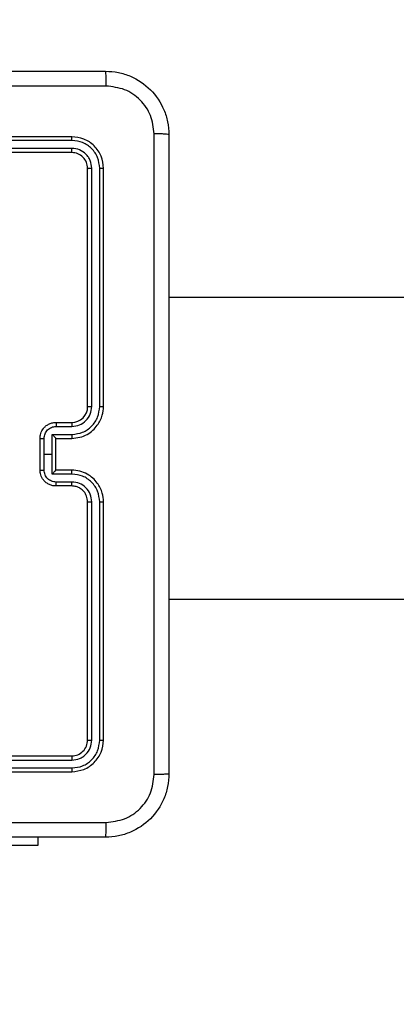
# Model space of a CAD drawing. Units: millimetres. Extents: x -443 to 992, y 324 to 1241.
# Drawn here: x 376 to 381, y 596 to 609 of the extents above; entities that cross this region are included whole.
import ezdxf

# ---------------------------------------------------------------- set-up
doc = ezdxf.new("R2010")
doc.units = ezdxf.units.MM
doc.header["$LTSCALE"] = 42
doc.header["$PDSIZE"] = -1
doc.layers.add('VP-DIM', color=7, linetype='Continuous')
doc.layers.add('VP-EQ', color=7, linetype='Continuous', true_color=0x8a3492)
doc.dimstyles.get("Standard").update_dxf_attribs({"dimtxt": 14, "dimasz": 20, "dimexe": 20, "dimexo": 50, "dimgap": 20, "dimtad": 0, "dimdec": 0, "dimzin": 0, "dimdsep": 46, "dimtxsty": 'Standard', "dimcen": -0.09, "dimadec": 0, "dimazin": 0, "dimtfac": 1, "dimtdec": 4, "dimtofl": 0, "dimtmove": 0, "dimatfit": 3, "dimfxl": 70, "dimfxlon": 1, "dimtolj": 1, "dimtzin": 0, "dimarcsym": 0})

# ---------------------------------------------------------------- blocks, each defined once
blk = doc.blocks.new('*D100')
at = {"layer": 'Defpoints', "color": 0}
for p in [(725.945, 1221.338), (65.945, 788.338), (725.945, 566.338)]:
    blk.add_point(p, dxfattribs=at)
at = {"layer": 'VP-DIM', "color": 0, "lineweight": -2}
for p, q in [((65.945, 1151.338), (65.945, 1241.338)), ((725.945, 1151.338), (725.945, 1241.338)), ((85.945, 1221.338), (340.368, 1221.338)), ((705.945, 1221.338), (415.368, 1221.338))]:
    blk.add_line(p, q, dxfattribs=at)
at = {"layer": 'VP-DIM', "color": 0}
for points in [[(85.945, 1224.671), (85.945, 1218.004), (65.945, 1221.338)], [(705.945, 1218.004), (705.945, 1224.671), (725.945, 1221.338)]]:
    blk.add_solid(points, dxfattribs=at)
at = {"layer": 'VP-DIM', "color": 0, "insert": (377.868, 1221.338), "char_height": 14, "attachment_point": 5}
blk.add_mtext('\\A1;660', dxfattribs=at)
blk = doc.blocks.new('*D101')
at = {"layer": 'Defpoints', "color": 0}
for p in [(222.945, 980.338), (525.945, 324.338), (972.445, 324.338)]:
    blk.add_point(p, dxfattribs=at)
at = {"layer": 'VP-DIM', "color": 0, "lineweight": -2}
for p, q in [((902.445, 980.338), (992.445, 980.338)), ((972.445, 960.338), (972.445, 691.004)), ((972.445, 344.338), (972.445, 613.671)), ((902.445, 324.338), (992.445, 324.338))]:
    blk.add_line(p, q, dxfattribs=at)
at = {"layer": 'VP-DIM', "color": 0}
for points in [[(975.779, 960.338), (969.112, 960.338), (972.445, 980.338)], [(969.112, 344.338), (975.779, 344.338), (972.445, 324.338)]]:
    blk.add_solid(points, dxfattribs=at)
at = {"layer": 'VP-DIM', "color": 0, "insert": (972.445, 652.338), "char_height": 14, "attachment_point": 5, "rotation": 90}
blk.add_mtext('\\A1;656', dxfattribs=at)
blk = doc.blocks.new('*D102')
at = {"layer": 'Defpoints', "color": 0}
for p in [(224.87, 830.088), (522.195, 524.338), (893.533, 524.338)]:
    blk.add_point(p, dxfattribs=at)
at = {"layer": 'VP-DIM', "color": 0, "lineweight": -2}
for p, q in [((823.533, 830.088), (913.533, 830.088)), ((893.533, 810.088), (893.533, 701.154)), ((893.533, 544.338), (893.533, 626.154)), ((823.533, 524.338), (913.533, 524.338))]:
    blk.add_line(p, q, dxfattribs=at)
at = {"layer": 'VP-DIM', "color": 0}
for points in [[(896.866, 810.088), (890.2, 810.088), (893.533, 830.088)], [(890.2, 544.338), (896.866, 544.338), (893.533, 524.338)]]:
    blk.add_solid(points, dxfattribs=at)
at = {"layer": 'VP-DIM', "color": 0, "insert": (893.533, 663.654), "char_height": 14, "attachment_point": 5, "rotation": 90}
blk.add_mtext('\\A1;306', dxfattribs=at)
blk = doc.blocks.new('*D103')
at = {"layer": 'Defpoints', "color": 0}
for p in [(525.845, 1141.737), (215.505, 806.187), (525.845, 533.288)]:
    blk.add_point(p, dxfattribs=at)
at = {"layer": 'VP-DIM', "color": 0, "lineweight": -2}
for p, q in [((215.505, 1071.737), (215.505, 1161.737)), ((525.845, 1071.737), (525.845, 1161.737)), ((235.505, 1141.737), (335.863, 1141.737)), ((505.845, 1141.737), (406.197, 1141.737))]:
    blk.add_line(p, q, dxfattribs=at)
at = {"layer": 'VP-DIM', "color": 0}
for points in [[(235.505, 1145.071), (235.505, 1138.404), (215.505, 1141.737)], [(505.845, 1138.404), (505.845, 1145.071), (525.845, 1141.737)]]:
    blk.add_solid(points, dxfattribs=at)
at = {"layer": 'VP-DIM', "color": 0, "insert": (371.03, 1141.737), "char_height": 14, "attachment_point": 5}
blk.add_mtext('\\A1;310', dxfattribs=at)
blk = doc.blocks.new('wd1419')
at = {"color": 7, "linetype": 'Continuous', "lineweight": 25}
for p, q in [((-396.388, -185.972), (-399.388, -185.972)), ((-396.386, -186.019), (-399.388, -186.019)), ((-396.386, -186.119), (-399.388, -186.119)), ((-396.388, -186.172), (-399.388, -186.172)), ((-396.188, -189.372), (-396.188, -186.372)), ((-396.136, -189.371), (-396.136, -186.369)), ((-396.036, -189.371), (-396.036, -186.369)), ((-395.988, -189.372), (-395.988, -186.372)), ((-383.738, -187.997), (-395.163, -187.997)), ((-396.588, -189.572), (-396.388, -189.572)), ((-396.586, -189.622), (-396.386, -189.622)), ((-396.636, -189.722), (-396.386, -189.722)), ((-396.636, -189.972), (-396.636, -189.722)), ((-396.788, -190.172), (-396.788, -189.772)), ((-396.736, -189.972), (-396.736, -189.772)), ((-396.588, -189.772), (-396.388, -189.772)), ((-396.588, -189.772), (-396.588, -189.772)), ((-396.588, -190.172), (-396.588, -189.772)), ((-396.736, -190.172), (-396.736, -189.972)), ((-396.736, -189.972), (-396.636, -189.972)), ((-396.636, -190.222), (-396.636, -189.972)), ((-396.386, -190.222), (-396.636, -190.222)), ((-396.388, -190.172), (-396.588, -190.172)), ((-396.588, -190.172), (-396.588, -190.172)), ((-396.388, -190.372), (-396.588, -190.372)), ((-396.386, -190.322), (-396.586, -190.322)), ((-396.188, -193.572), (-396.188, -190.572)), ((-396.136, -193.574), (-396.136, -190.572)), ((-396.036, -193.574), (-396.036, -190.572)), ((-395.988, -193.572), (-395.988, -190.572)), ((-395.163, -191.797), (-391.57, -191.797)), ((-399.388, -193.772), (-396.388, -193.772)), ((-399.388, -193.824), (-396.386, -193.824)), ((-399.388, -193.924), (-396.386, -193.924)), ((-399.388, -193.972), (-396.388, -193.972)), ((-396.813, -194.897), (-396.813, -194.797)), ((-398.813, -194.897), (-396.813, -194.897))]:
    blk.add_line(p, q, dxfattribs=at)
blk.add_arc((-396.388, -189.372), 0.2, 270.0039, 359.9961, dxfattribs=at)
for points, knots in [([(-404.013, -185.147), (-403.119, -185.147), (-401.331, -185.147), (-398.646, -185.147), (-396.857, -185.147), (-395.963, -185.147)], [0, 0, 0, 0, 0.333295, 0.666702, 1, 1, 1, 1]), ([(-395.953, -185.334), (-395.953, -185.309), (-395.953, -185.26), (-395.956, -185.198), (-395.959, -185.156), (-395.962, -185.15), (-395.963, -185.147)], [0, 0, 0, 0, 0.250386, 0.500087, 0.750072, 1, 1, 1, 1]), ([(-395.963, -185.147), (-395.909, -185.15), (-395.801, -185.156), (-395.601, -185.221), (-395.383, -185.367), (-395.238, -185.585), (-395.173, -185.785), (-395.167, -185.892), (-395.163, -185.947)], [0, 0, 0, 0, 0.130543, 0.257567, 0.500019, 0.742671, 0.869632, 1, 1, 1, 1]), ([(-395.953, -185.334), (-396.849, -185.334), (-398.642, -185.335), (-401.335, -185.335), (-403.128, -185.334), (-404.024, -185.334)], [0, 0, 0, 0, 0.333337, 0.666663, 1, 1, 1, 1]), ([(-395.351, -185.936), (-395.36, -185.857), (-395.378, -185.7), (-395.517, -185.501), (-395.717, -185.362), (-395.874, -185.344), (-395.953, -185.334)], [0, 0, 0, 0, 0.249964, 0.50006, 0.749963, 1, 1, 1, 1]), ([(-396.386, -186.019), (-396.386, -186.012), (-396.386, -185.998), (-396.387, -185.983), (-396.388, -185.973), (-396.388, -185.972), (-396.388, -185.972)], [0, 0, 0, 0, 0.279953, 0.559171, 0.779699, 1, 1, 1, 1]), ([(-395.988, -186.372), (-395.994, -186.319), (-396.006, -186.215), (-396.099, -186.082), (-396.231, -185.99), (-396.336, -185.978), (-396.388, -185.972)], [0, 0, 0, 0, 0.250143, 0.500119, 0.75004, 1, 1, 1, 1]), ([(-396.036, -186.369), (-396.041, -186.324), (-396.052, -186.232), (-396.12, -186.135), (-396.19, -186.077), (-396.271, -186.032), (-396.34, -186.024), (-396.386, -186.019)], [0, 0, 0, 0, 0.249602, 0.499207, 0.623821, 0.749847, 1, 1, 1, 1]), ([(-395.351, -194.007), (-395.351, -193.111), (-395.351, -191.318), (-395.351, -188.625), (-395.351, -186.832), (-395.351, -185.936)], [0, 0, 0, 0, 0.333337, 0.666663, 1, 1, 1, 1]), ([(-395.163, -185.947), (-395.166, -185.945), (-395.172, -185.943), (-395.215, -185.939), (-395.276, -185.937), (-395.326, -185.936), (-395.351, -185.936)], [0, 0, 0, 0, 0.249936, 0.499932, 0.749642, 1, 1, 1, 1]), ([(-395.163, -185.947), (-395.163, -186.841), (-395.163, -188.629), (-395.163, -191.315), (-395.163, -193.103), (-395.163, -193.997)], [0, 0, 0, 0, 0.333296, 0.666702, 1, 1, 1, 1]), ([(-396.388, -186.172), (-396.388, -186.171), (-396.387, -186.169), (-396.387, -186.155), (-396.386, -186.137), (-396.386, -186.125), (-396.386, -186.119)], [0, 0, 0, 0, 0.279784, 0.559131, 0.77938, 1, 1, 1, 1]), ([(-396.136, -186.369), (-396.14, -186.337), (-396.145, -186.287), (-396.177, -186.229), (-396.218, -186.179), (-396.288, -186.131), (-396.353, -186.123), (-396.386, -186.119)], [0, 0, 0, 0, 0.250167, 0.37617, 0.500792, 0.750403, 1, 1, 1, 1]), ([(-396.188, -186.372), (-396.191, -186.346), (-396.197, -186.293), (-396.244, -186.227), (-396.31, -186.181), (-396.362, -186.175), (-396.388, -186.172)], [0, 0, 0, 0, 0.250211, 0.500119, 0.749995, 1, 1, 1, 1]), ([(-396.188, -186.372), (-396.187, -186.371), (-396.185, -186.371), (-396.171, -186.37), (-396.154, -186.369), (-396.142, -186.369), (-396.136, -186.369)], [0, 0, 0, 0, 0.279767, 0.558826, 0.779362, 1, 1, 1, 1]), ([(-396.036, -186.369), (-396.029, -186.369), (-396.015, -186.37), (-395.999, -186.37), (-395.99, -186.371), (-395.989, -186.371), (-395.988, -186.372)], [0, 0, 0, 0, 0.279842, 0.559115, 0.779418, 1, 1, 1, 1]), ([(-396.388, -189.772), (-396.353, -189.769), (-396.286, -189.764), (-396.195, -189.726), (-396.121, -189.673), (-396.051, -189.595), (-395.998, -189.493), (-395.991, -189.409), (-395.988, -189.372)], [0, 0, 0, 0, 0.1676537, 0.3231945, 0.4666019, 0.597876, 0.8230517, 1, 1, 1, 1]), ([(-396.386, -189.722), (-396.34, -189.716), (-396.249, -189.706), (-396.133, -189.625), (-396.053, -189.509), (-396.041, -189.417), (-396.036, -189.371)], [0, 0, 0, 0, 0.250453, 0.500139, 0.750108, 1, 1, 1, 1]), ([(-396.386, -189.622), (-396.353, -189.618), (-396.288, -189.61), (-396.205, -189.552), (-396.148, -189.469), (-396.14, -189.404), (-396.136, -189.371)], [0, 0, 0, 0, 0.2504476, 0.5001594, 0.750101, 1, 1, 1, 1]), ([(-396.188, -189.372), (-396.188, -189.372), (-396.188, -189.372), (-396.185, -189.372), (-396.18, -189.372), (-396.173, -189.371), (-396.165, -189.371), (-396.156, -189.371), (-396.146, -189.371), (-396.139, -189.371), (-396.136, -189.371)], [0, 0, 0, 0, 0.124872, 0.250174, 0.375215, 0.500132, 0.624868, 0.749674, 0.875033, 1, 1, 1, 1]), ([(-396.036, -189.371), (-396.03, -189.371), (-396.017, -189.371), (-396.001, -189.371), (-395.991, -189.372), (-395.989, -189.372), (-395.988, -189.372)], [0, 0, 0, 0, 0.250257, 0.500032, 0.749998, 1, 1, 1, 1]), ([(-396.788, -189.772), (-396.787, -189.752), (-396.783, -189.707), (-396.754, -189.655), (-396.718, -189.617), (-396.681, -189.593), (-396.637, -189.575), (-396.605, -189.573), (-396.588, -189.572)], [0, 0, 0, 0, 0.19269, 0.423089, 0.553017, 0.692481, 0.841521, 1, 1, 1, 1]), ([(-396.736, -189.772), (-396.734, -189.752), (-396.73, -189.713), (-396.695, -189.663), (-396.645, -189.629), (-396.606, -189.624), (-396.586, -189.622)], [0, 0, 0, 0, 0.250437, 0.500132, 0.750102, 1, 1, 1, 1]), ([(-396.588, -189.572), (-396.588, -189.573), (-396.587, -189.575), (-396.587, -189.588), (-396.586, -189.604), (-396.586, -189.616), (-396.586, -189.622)], [0, 0, 0, 0, 0.2799967, 0.5590173, 0.779521, 1, 1, 1, 1]), ([(-396.388, -189.572), (-396.388, -189.573), (-396.388, -189.574), (-396.387, -189.585), (-396.386, -189.602), (-396.386, -189.615), (-396.386, -189.622)], [0, 0, 0, 0, 0.250141, 0.500059, 0.749709, 1, 1, 1, 1]), ([(-396.588, -189.772), (-396.589, -189.771), (-396.589, -189.771), (-396.592, -189.767), (-396.598, -189.761), (-396.607, -189.752), (-396.62, -189.738), (-396.631, -189.727), (-396.636, -189.722)], [0, 0, 0, 0, 0.107546, 0.224456, 0.353465, 0.497593, 0.748502, 1, 1, 1, 1]), ([(-396.386, -189.722), (-396.386, -189.728), (-396.386, -189.741), (-396.387, -189.758), (-396.388, -189.769), (-396.388, -189.771), (-396.388, -189.772)], [0, 0, 0, 0, 0.250107, 0.499881, 0.749769, 1, 1, 1, 1]), ([(-396.788, -189.772), (-396.788, -189.772), (-396.788, -189.772), (-396.785, -189.772), (-396.78, -189.772), (-396.773, -189.772), (-396.765, -189.772), (-396.756, -189.772), (-396.746, -189.772), (-396.74, -189.772), (-396.736, -189.772)], [0, 0, 0, 0, 0.125179, 0.250146, 0.375103, 0.500048, 0.624682, 0.749691, 0.87495, 1, 1, 1, 1]), ([(-396.788, -190.172), (-396.788, -190.172), (-396.788, -190.172), (-396.785, -190.172), (-396.78, -190.172), (-396.773, -190.172), (-396.765, -190.172), (-396.756, -190.172), (-396.746, -190.172), (-396.74, -190.172), (-396.736, -190.172)], [0, 0, 0, 0, 0.125176, 0.250423, 0.375117, 0.500059, 0.62469, 0.749697, 0.874953, 1, 1, 1, 1]), ([(-396.588, -190.372), (-396.605, -190.371), (-396.637, -190.368), (-396.681, -190.351), (-396.718, -190.326), (-396.754, -190.289), (-396.783, -190.236), (-396.787, -190.192), (-396.788, -190.172)], [0, 0, 0, 0, 0.158479, 0.307519, 0.446983, 0.576911, 0.80731, 1, 1, 1, 1]), ([(-396.586, -190.322), (-396.606, -190.32), (-396.645, -190.315), (-396.695, -190.281), (-396.73, -190.231), (-396.734, -190.192), (-396.736, -190.172)], [0, 0, 0, 0, 0.249898, 0.499868, 0.749563, 1, 1, 1, 1]), ([(-396.636, -190.222), (-396.631, -190.216), (-396.62, -190.205), (-396.607, -190.192), (-396.598, -190.182), (-396.592, -190.177), (-396.589, -190.173), (-396.589, -190.172), (-396.588, -190.172)], [0, 0, 0, 0, 0.251492, 0.502396, 0.64652, 0.775526, 0.892475, 1, 1, 1, 1]), ([(-396.386, -190.222), (-396.386, -190.215), (-396.386, -190.202), (-396.387, -190.186), (-396.388, -190.174), (-396.388, -190.173), (-396.388, -190.172)], [0, 0, 0, 0, 0.250251, 0.499892, 0.749774, 1, 1, 1, 1]), ([(-395.988, -190.572), (-395.991, -190.535), (-395.998, -190.45), (-396.051, -190.348), (-396.121, -190.27), (-396.195, -190.218), (-396.286, -190.18), (-396.353, -190.174), (-396.388, -190.172)], [0, 0, 0, 0, 0.1769483, 0.402124, 0.5333981, 0.6768055, 0.8323463, 1, 1, 1, 1]), ([(-396.036, -190.572), (-396.041, -190.526), (-396.053, -190.435), (-396.133, -190.319), (-396.249, -190.238), (-396.34, -190.227), (-396.386, -190.222)], [0, 0, 0, 0, 0.249892, 0.499861, 0.749547, 1, 1, 1, 1]), ([(-396.588, -190.372), (-396.588, -190.371), (-396.587, -190.369), (-396.587, -190.356), (-396.586, -190.339), (-396.586, -190.328), (-396.586, -190.322)], [0, 0, 0, 0, 0.2799967, 0.5590173, 0.779521, 1, 1, 1, 1]), ([(-396.388, -190.372), (-396.388, -190.371), (-396.388, -190.369), (-396.387, -190.358), (-396.386, -190.342), (-396.386, -190.328), (-396.386, -190.322)], [0, 0, 0, 0, 0.250147, 0.500071, 0.749853, 1, 1, 1, 1]), ([(-396.188, -190.572), (-396.191, -190.547), (-396.195, -190.509), (-396.219, -190.463), (-396.242, -190.434), (-396.268, -190.411), (-396.296, -190.393), (-396.335, -190.376), (-396.369, -190.373), (-396.388, -190.372)], [0, 0, 0, 0, 0.233643, 0.360032, 0.492443, 0.592704, 0.679049, 0.814821, 1, 1, 1, 1]), ([(-396.136, -190.572), (-396.14, -190.539), (-396.148, -190.474), (-396.205, -190.391), (-396.288, -190.333), (-396.353, -190.326), (-396.386, -190.322)], [0, 0, 0, 0, 0.249899, 0.499841, 0.749552, 1, 1, 1, 1]), ([(-396.188, -190.572), (-396.188, -190.572), (-396.188, -190.572), (-396.185, -190.572), (-396.18, -190.572), (-396.173, -190.572), (-396.165, -190.572), (-396.156, -190.572), (-396.146, -190.572), (-396.139, -190.572), (-396.136, -190.572)], [0, 0, 0, 0, 0.124863, 0.250154, 0.375188, 0.499904, 0.62463, 0.749693, 0.875042, 1, 1, 1, 1]), ([(-396.036, -190.572), (-396.03, -190.572), (-396.017, -190.572), (-396.001, -190.572), (-395.991, -190.572), (-395.989, -190.572), (-395.988, -190.572)], [0, 0, 0, 0, 0.250257, 0.500032, 0.749998, 1, 1, 1, 1]), ([(-396.388, -193.772), (-396.362, -193.769), (-396.31, -193.763), (-396.244, -193.717), (-396.197, -193.65), (-396.191, -193.598), (-396.188, -193.572)], [0, 0, 0, 0, 0.250005, 0.499881, 0.749789, 1, 1, 1, 1]), ([(-396.388, -193.972), (-396.336, -193.966), (-396.231, -193.954), (-396.099, -193.861), (-396.006, -193.729), (-395.994, -193.624), (-395.988, -193.572)], [0, 0, 0, 0, 0.24996, 0.499881, 0.749857, 1, 1, 1, 1]), ([(-396.386, -193.824), (-396.353, -193.821), (-396.304, -193.815), (-396.246, -193.783), (-396.196, -193.742), (-396.148, -193.672), (-396.14, -193.607), (-396.136, -193.574)], [0, 0, 0, 0, 0.250162, 0.376178, 0.500779, 0.75038, 1, 1, 1, 1]), ([(-396.386, -193.924), (-396.34, -193.919), (-396.271, -193.911), (-396.19, -193.867), (-396.12, -193.809), (-396.052, -193.711), (-396.041, -193.62), (-396.036, -193.574)], [0, 0, 0, 0, 0.2501521, 0.3761679, 0.5007951, 0.7503985, 1, 1, 1, 1]), ([(-396.188, -193.572), (-396.187, -193.572), (-396.185, -193.573), (-396.171, -193.574), (-396.154, -193.574), (-396.142, -193.574), (-396.136, -193.574)], [0, 0, 0, 0, 0.279768, 0.558821, 0.779361, 1, 1, 1, 1]), ([(-396.036, -193.574), (-396.029, -193.574), (-396.015, -193.574), (-395.999, -193.573), (-395.99, -193.573), (-395.989, -193.572), (-395.988, -193.572)], [0, 0, 0, 0, 0.279842, 0.559115, 0.779418, 1, 1, 1, 1]), ([(-396.388, -193.772), (-396.388, -193.773), (-396.387, -193.775), (-396.387, -193.789), (-396.386, -193.806), (-396.386, -193.818), (-396.386, -193.824)], [0, 0, 0, 0, 0.279784, 0.559131, 0.77938, 1, 1, 1, 1]), ([(-396.386, -193.924), (-396.386, -193.931), (-396.386, -193.945), (-396.387, -193.961), (-396.388, -193.97), (-396.388, -193.971), (-396.388, -193.972)], [0, 0, 0, 0, 0.279966, 0.5590751, 0.7796885, 1, 1, 1, 1]), ([(-395.163, -193.997), (-395.167, -194.051), (-395.173, -194.159), (-395.238, -194.359), (-395.383, -194.577), (-395.601, -194.722), (-395.801, -194.787), (-395.909, -194.794), (-395.963, -194.797)], [0, 0, 0, 0, 0.130357, 0.257326, 0.499991, 0.742414, 0.869439, 1, 1, 1, 1]), ([(-395.953, -194.609), (-395.874, -194.6), (-395.717, -194.581), (-395.517, -194.443), (-395.378, -194.244), (-395.36, -194.086), (-395.351, -194.007)], [0, 0, 0, 0, 0.250037, 0.49994, 0.750036, 1, 1, 1, 1]), ([(-395.163, -193.997), (-395.166, -193.998), (-395.172, -194.001), (-395.215, -194.004), (-395.276, -194.007), (-395.326, -194.007), (-395.351, -194.007)], [0, 0, 0, 0, 0.250422, 0.500145, 0.750104, 1, 1, 1, 1]), ([(-404.024, -194.609), (-403.128, -194.609), (-401.335, -194.609), (-398.642, -194.609), (-396.849, -194.609), (-395.953, -194.609)], [0, 0, 0, 0, 0.333337, 0.666663, 1, 1, 1, 1]), ([(-395.963, -194.797), (-395.962, -194.794), (-395.959, -194.788), (-395.956, -194.746), (-395.953, -194.684), (-395.953, -194.634), (-395.953, -194.609)], [0, 0, 0, 0, 0.249928, 0.499913, 0.749614, 1, 1, 1, 1]), ([(-395.963, -194.797), (-396.857, -194.797), (-398.646, -194.797), (-401.331, -194.797), (-403.119, -194.797), (-404.013, -194.797)], [0, 0, 0, 0, 0.333295, 0.666702, 1, 1, 1, 1])]:
    blk.add_open_spline(points, degree=3, knots=knots, dxfattribs=at)
blk = doc.blocks.new('wd1419 2d')
at = {"layer": 'VP-EQ', "color": 0}
blk.add_blockref('wd1419', (773.009, 793.234), dxfattribs=at)

msp = doc.modelspace()

# ---------------------------------------------------------------- block references
at = {"layer": 'VP-EQ', "color": 0}
msp.add_blockref('wd1419 2d', (0, 0), dxfattribs=at)

# ---------------------------------------------------------------- dimensions: what is measured, and where the dimension line sits
at = {"layer": 'VP-DIM'}
for base, p1, p2, picture, middle in [((725.945, 1221.338), (65.945, 788.338), (725.945, 566.338), '*D100', (377.868, 1221.338)), ((525.845, 1141.737), (215.505, 806.187), (525.845, 533.288), '*D103', (371.03, 1141.737))]:
    dim = msp.add_linear_dim(base=base, p1=p1, p2=p2, dimstyle='Standard', dxfattribs=at)
    dim.commit()
    dim.dimension.update_dxf_attribs({"geometry": picture, "text_midpoint": middle, "dimtype": 160})
for base, p1, p2, picture, middle in [((972.445, 324.338), (222.945, 980.338), (525.945, 324.338), '*D101', (972.445, 652.338)), ((893.533, 524.338), (224.87, 830.088), (522.195, 524.338), '*D102', (893.533, 663.654))]:
    dim = msp.add_linear_dim(base=base, p1=p1, p2=p2, angle=90, dimstyle='Standard', dxfattribs=at)
    dim.commit()
    dim.dimension.update_dxf_attribs({"geometry": picture, "text_midpoint": middle, "dimtype": 160})

doc.saveas('drawing.dxf')
